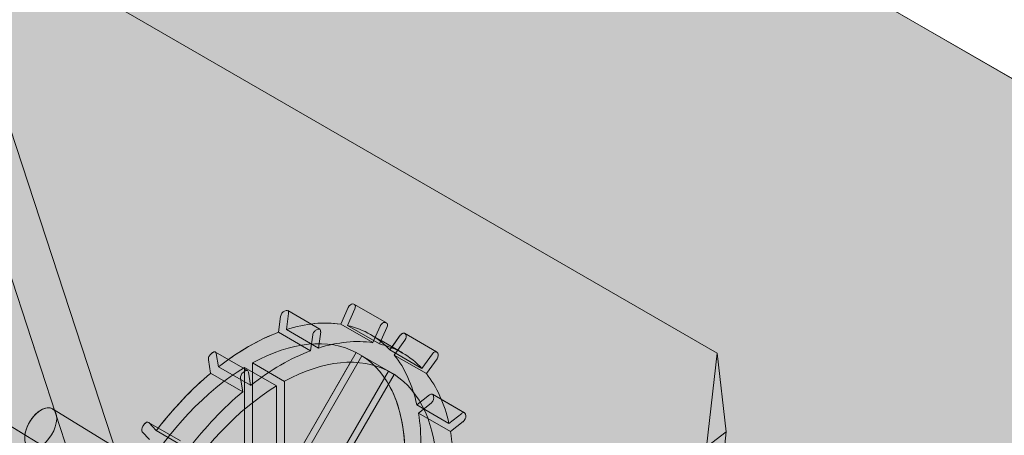
# Model space of a CAD drawing. Units: inches. Extents: x 0 to 779, y 0 to 560.
# Drawn here: x 401 to 412, y 489 to 493 of the extents above; entities that cross this region are included whole.
import ezdxf

# ---------------------------------------------------------------- set-up
doc = ezdxf.new("R2010")
doc.units = ezdxf.units.IN
doc.header["$MEASUREMENT"] = 0
doc.layers.add('Block Lines', color=7, linetype='Continuous', lineweight=20)
doc.layers.add('Shading', color=7, linetype='Continuous', lineweight=13)
doc.layers.add('Blocks', color=7, linetype='Continuous', lineweight=18, plot=False)
doc.layers.add('Shading Boundary', color=1, linetype='Continuous', lineweight=15, plot=False)
doc.layers.add('Reinforcing Steel', color=7, linetype='Continuous')

# ---------------------------------------------------------------- blocks, each defined once
blk = doc.blocks.new('resteel72g')
at = {"color": 0, "linetype": 'Continuous', "lineweight": 0, "extrusion": (4.44089e-16, 0.816497, 0.57735)}
for p, q in [((36.041, 49.495), (17.593, 60.146)), ((17.766, 55.147), (27.383, 49.595)), ((27.383, 49.595), (27.266, 48.562)), ((27.483, 48.726), (27.383, 49.595)), ((27.483, 48.726), (24.934, 46.794))]:
    blk.add_line(p, q, dxfattribs=at)
blk = doc.blocks.new('72 rein iso')
at = {"color": 0, "linetype": 'Continuous', "lineweight": 0, "extrusion": (1.66533e-16, 0.816497, 0.57735)}
for p, q in [((36.041, 49.495), (17.593, 60.146)), ((17.766, 55.147), (27.383, 49.595)), ((28.831, 23.866), (19.268, 53.067)), ((28.356, 23.711), (18.793, 52.912)), ((23.383, 50.132), (23.369, 50.135)), ((23.742, 49.926), (23.388, 50.13)), ((22.575, 49.999), (22.551, 49.824)), ((22.634, 50.062), (22.616, 50.056)), ((22.638, 49.854), (22.662, 50.031)), ((23.006, 49.858), (22.653, 50.062)), ((23.32, 50.096), (23.237, 49.913)), ((23.311, 49.899), (23.392, 50.08)), ((23.591, 49.709), (23.237, 49.913)), ((23.311, 49.899), (23.664, 49.695)), ((23.591, 49.709), (23.673, 49.892)), ((23.722, 49.931), (23.737, 49.927)), ((22.904, 49.62), (22.551, 49.824)), ((22.638, 49.854), (22.991, 49.65)), ((22.929, 49.795), (22.904, 49.62)), ((22.987, 49.858), (22.97, 49.852)), ((22.991, 49.65), (23.016, 49.827)), ((23.918, 49.596), (23.565, 49.8)), ((23.746, 49.876), (23.664, 49.695)), ((23.893, 49.79), (23.778, 49.63)), ((24.292, 49.608), (23.939, 49.812)), ((23.953, 49.798), (23.943, 49.809)), ((23.827, 49.573), (23.944, 49.736)), ((21.825, 49.599), (21.808, 49.585)), ((22.21, 49.401), (21.857, 49.606)), ((21.891, 49.443), (21.866, 49.589)), ((23.408, 49.601), (22.406, 47.865)), ((23.408, 49.601), (23.762, 49.396)), ((24.131, 49.426), (23.778, 49.63)), ((23.827, 49.573), (24.18, 49.369)), ((24.247, 49.586), (24.131, 49.426)), ((24.306, 49.594), (24.296, 49.605)), ((27.383, 49.595), (27.266, 48.562)), ((27.483, 48.726), (27.383, 49.595)), ((21.779, 49.521), (21.804, 49.373)), ((22.265, 47.851), (22.265, 49.487)), ((22.619, 49.283), (22.265, 49.487)), ((22.469, 47.829), (23.47, 49.565)), ((24.18, 49.369), (24.298, 49.532)), ((22.158, 49.169), (21.804, 49.373)), ((21.891, 49.443), (22.244, 49.239)), ((22.162, 49.381), (22.179, 49.395)), ((22.177, 49.436), (22.177, 47.8)), ((22.177, 49.436), (22.53, 49.232)), ((22.22, 49.385), (22.244, 49.239)), ((23.762, 49.396), (22.76, 47.661)), ((22.822, 47.625), (23.824, 49.36)), ((23.824, 49.36), (23.762, 49.396)), ((22.158, 49.169), (22.133, 49.317)), ((22.619, 47.647), (22.619, 49.283)), ((22.53, 49.232), (22.53, 47.596)), ((24.216, 49.134), (24.075, 49.024)), ((24.601, 48.937), (24.247, 49.141)), ((19.079, 49.109), (28.53, 43.33)), ((24.429, 48.82), (24.075, 49.024)), ((24.092, 48.934), (24.232, 49.043)), ((24.26, 49.107), (24.257, 49.125)), ((29.513, 43.2), (20.062, 48.98)), ((24.092, 48.934), (24.446, 48.73)), ((24.429, 48.82), (24.57, 48.93)), ((24.611, 48.921), (24.614, 48.902)), ((21.073, 48.809), (21.058, 48.789)), ((21.472, 48.627), (21.118, 48.831)), ((21.204, 48.74), (21.122, 48.828)), ((24.585, 48.839), (24.446, 48.73)), ((21.05, 48.727), (21.131, 48.641)), ((21.204, 48.74), (21.558, 48.535)), ((27.483, 48.726), (24.934, 46.794)), ((25.79, 33.72), (27.483, 48.726))]:
    blk.add_line(p, q, dxfattribs=at)
at = {"color": 0, "linetype": 'Continuous', "lineweight": 0}
for centre, major_axis, start_param, end_param in [((23.349, 50.09), (0.025, 0.0433), 0.174533, 1.745329), ((23.363, 50.086), (0.025, 0.0433), -1.396263, 0.174533), ((22.61, 50.012), (-0.025, -0.0433), -2.530727, -0.959931), ((22.628, 50.018), (0.025, 0.0433), -0.959931, 0.610865), ((23.914, 49.769), (0.025, 0.0433), -0.174533, 1.396263), ((23.924, 49.758), (0.025, 0.0433), -1.745329, -0.174533), ((22.221, 47.472), (1.219, 2.111), 0.025604, 0.759794), ((22.574, 47.268), (1.344, 2.327), 0.221061, 0.564337), ((22.574, 47.268), (1.344, 2.327), -0.174533, 0.174533), ((21.814, 49.549), (-0.025, -0.0433), -2.181662, -0.610865), ((21.832, 49.562), (0.025, 0.0433), -0.610865, 0.959931), ((22.574, 47.268), (-1.344, -2.327), -2.530727, -2.181662), ((22.221, 47.472), (1.219, 2.111), -0.759794, -0.025604), ((22.221, 47.472), (-1.219, -2.111), -2.330591, -1.5964), ((22.574, 47.268), (1.344, 2.327), -0.564337, -0.221061), ((22.574, 47.268), (-1.344, -2.327), -2.135133, -1.791858), ((24.222, 49.098), (0.025, 0.0433), -0.610865, 0.959931), ((24.226, 49.079), (0.025, 0.0433), -2.181662, -0.610865), ((21.093, 48.788), (0.025, 0.0433), -0.174533, 1.396263), ((21.079, 48.768), (-0.025, -0.0433), -1.745329, -0.174533), ((22.574, 47.268), (1.344, 2.327), -0.959931, -0.610865)]:
    blk.add_ellipse(centre, major_axis=major_axis, ratio=0.57735, start_param=start_param, end_param=end_param, dxfattribs=at)
at = {"color": 0, "linetype": 'Continuous', "lineweight": 0, "extrusion": (1.23904e-16, -7.43708e-18, -1)}
blk.add_ellipse((22.221, 47.472), major_axis=(1.344, 2.327), ratio=0.57735, start_param=-0.564337, end_param=-0.221061, dxfattribs=at)
at = {"color": 0, "linetype": 'Continuous', "lineweight": 0, "extrusion": (-2.03185e-17, 7.58296e-17, -1)}
blk.add_ellipse((22.221, 47.472), major_axis=(1.344, 2.327), ratio=0.57735, start_param=-0.174533, end_param=0.174533, dxfattribs=at)
at = {"color": 0, "linetype": 'Continuous', "lineweight": 0, "extrusion": (3.71854e-18, 6.19519e-17, -1)}
blk.add_ellipse((23.702, 49.886), major_axis=(0.025, 0.0433), ratio=0.57735, start_param=-1.745329, end_param=-0.174533, dxfattribs=at)
at = {"color": 0, "linetype": 'Continuous', "lineweight": 0, "extrusion": (9.61481e-17, -5.55112e-17, -1)}
blk.add_ellipse((23.717, 49.882), major_axis=(0.025, 0.0433), ratio=0.57735, start_param=-0.174533, end_param=1.396263, dxfattribs=at)
at = {"color": 0, "linetype": 'Continuous', "lineweight": 0, "extrusion": (-9.61481e-17, 5.55112e-17, -1)}
blk.add_ellipse((22.221, 47.472), major_axis=(1.344, 2.327), ratio=0.57735, start_param=-0.959931, end_param=-0.610865, dxfattribs=at)
at = {"color": 0, "linetype": 'Continuous', "lineweight": 0, "extrusion": (-2.77556e-17, -4.80741e-17, -1)}
blk.add_ellipse((22.964, 49.808), major_axis=(0.025, 0.0433), ratio=0.57735, start_param=-2.181662, end_param=-0.610865, dxfattribs=at)
at = {"color": 0, "linetype": 'Continuous', "lineweight": 0, "extrusion": (4.43555e-17, -8.97074e-17, -1)}
blk.add_ellipse((22.981, 49.814), major_axis=(0.025, 0.0433), ratio=0.57735, start_param=-0.610865, end_param=0.959931, dxfattribs=at)
at = {"color": 0, "linetype": 'Continuous', "lineweight": 0, "extrusion": (7.58296e-17, 2.03185e-17, -1)}
blk.add_ellipse((22.221, 47.472), major_axis=(1.344, 2.327), ratio=0.57735, start_param=0.221061, end_param=0.564337, dxfattribs=at)
at = {"color": 0, "linetype": 'Continuous', "lineweight": 0, "extrusion": (1.96015e-16, -4.90704e-17, -1)}
blk.add_ellipse((24.267, 49.564), major_axis=(0.025, 0.0433), ratio=0.57735, start_param=-1.396263, end_param=0.174533, dxfattribs=at)
at = {"color": 0, "linetype": 'Continuous', "lineweight": 0, "extrusion": (2.77556e-17, 4.80741e-17, -1)}
for centre, start_param, end_param in [((24.277, 49.554), 0.174533, 1.745329), ((24.576, 48.894), -0.959931, 0.610865)]:
    blk.add_ellipse(centre, major_axis=(0.025, 0.0433), ratio=0.57735, start_param=start_param, end_param=end_param, dxfattribs=at)
at = {"color": 0, "linetype": 'Continuous', "lineweight": 0, "extrusion": (1.99733e-16, 1.28814e-17, -1)}
blk.add_ellipse((22.574, 47.268), major_axis=(1.219, 2.111), ratio=0.57735, start_param=-0.759794, end_param=-0.025604, dxfattribs=at)
at = {"color": 0, "linetype": 'Continuous', "lineweight": 0, "extrusion": (2.16333e-16, -1.249e-16, -1)}
blk.add_ellipse((22.221, 47.472), major_axis=(1.344, 2.327), ratio=0.57735, start_param=-1.349735, end_param=-1.00646, dxfattribs=at)
at = {"color": 0, "linetype": 'Continuous', "lineweight": 0, "extrusion": (2.03452e-16, 7.48333e-17, -1)}
blk.add_ellipse((22.168, 49.345), major_axis=(0.025, 0.0433), ratio=0.57735, start_param=-2.530727, end_param=-0.959931, dxfattribs=at)
at = {"color": 0, "linetype": 'Continuous', "lineweight": 0, "extrusion": (7.95482e-17, 8.22703e-17, -1)}
blk.add_ellipse((22.185, 49.358), major_axis=(0.025, 0.0433), ratio=0.57735, start_param=-0.959931, end_param=0.610865, dxfattribs=at)
at = {"color": 0, "linetype": 'Continuous', "lineweight": 0, "extrusion": (-2.4037e-16, 1.38778e-16, -1)}
blk.add_ellipse((22.574, 47.268), major_axis=(1.219, 2.111), ratio=0.57735, start_param=0.025604, end_param=0.759794, dxfattribs=at)
at = {"color": 0, "linetype": 'Continuous', "lineweight": 0, "extrusion": (3.14741e-17, 1.10026e-16, -1)}
blk.add_ellipse((22.574, 47.268), major_axis=(1.219, 2.111), ratio=0.57735, start_param=-1.545192, end_param=-0.811002, dxfattribs=at)
at = {"color": 0, "linetype": 'Continuous', "lineweight": 0, "extrusion": (-1.13103e-16, 1.34248e-16, -1)}
blk.add_ellipse((19.932, 48.767), major_axis=(-0.13, -0.213), ratio=0.560019, start_param=-3.969525575756406, end_param=2.31365973142318, dxfattribs=at)
at = {"color": 0, "linetype": 'Continuous', "lineweight": 0, "extrusion": (-4.0637e-17, 1.51659e-16, -1)}
blk.add_ellipse((22.221, 47.472), major_axis=(-1.344, -2.327), ratio=0.57735, start_param=-2.530727, end_param=-2.181662, dxfattribs=at)
at = {"color": 0, "linetype": 'Continuous', "lineweight": 0, "extrusion": (-7.21111e-17, 4.16334e-17, -1)}
blk.add_ellipse((24.579, 48.875), major_axis=(-0.025, -0.0433), ratio=0.57735, start_param=-2.530727, end_param=-0.959931, dxfattribs=at)
blk = doc.blocks.new('72 rein only iso')
at = {"color": 0, "linetype": 'Continuous', "lineweight": 0, "extrusion": (1.66533e-16, 0.816497, 0.57735)}
for p, q in [((20.857, 48.214), (19.268, 53.067)), ((20.549, 47.55), (18.793, 52.912)), ((23.383, 50.132), (23.369, 50.135)), ((23.742, 49.926), (23.388, 50.13)), ((22.575, 49.999), (22.551, 49.824)), ((22.634, 50.062), (22.616, 50.056)), ((23.006, 49.858), (22.653, 50.062)), ((23.32, 50.096), (23.237, 49.913)), ((23.591, 49.709), (23.237, 49.913)), ((23.591, 49.709), (23.673, 49.892)), ((23.722, 49.931), (23.737, 49.927)), ((22.904, 49.62), (22.551, 49.824)), ((22.929, 49.795), (22.904, 49.62)), ((22.987, 49.858), (22.97, 49.852)), ((22.991, 49.65), (23.016, 49.827)), ((23.746, 49.876), (23.664, 49.695)), ((23.893, 49.79), (23.802, 49.663)), ((24.292, 49.608), (23.939, 49.812)), ((23.918, 49.596), (23.681, 49.732)), ((21.825, 49.599), (21.808, 49.585)), ((22.21, 49.401), (21.857, 49.606)), ((24.247, 49.586), (24.131, 49.426)), ((24.306, 49.594), (24.296, 49.605)), ((21.779, 49.521), (21.804, 49.373)), ((23.346, 49.493), (22.619, 48.233)), ((24.18, 49.369), (24.298, 49.532)), ((22.158, 49.169), (21.804, 49.373)), ((22.162, 49.381), (22.179, 49.395)), ((22.22, 49.385), (22.244, 49.239)), ((23.762, 49.396), (22.76, 47.661)), ((22.824, 47.629), (23.824, 49.36)), ((22.158, 49.169), (22.133, 49.317)), ((22.619, 47.647), (22.619, 49.283)), ((22.53, 49.232), (22.53, 47.596)), ((19.079, 49.109), (19.758, 48.694)), ((24.601, 48.937), (24.347, 49.084)), ((20.085, 48.967), (20.062, 48.98)), ((22.177, 48.975), (22.177, 47.8)), ((24.429, 48.82), (24.57, 48.93)), ((24.611, 48.921), (24.614, 48.902)), ((21.073, 48.809), (21.058, 48.789)), ((21.472, 48.627), (21.118, 48.831)), ((24.585, 48.839), (24.446, 48.73)), ((21.05, 48.727), (21.131, 48.641))]:
    blk.add_line(p, q, dxfattribs=at)
at = {"color": 0, "linetype": 'Continuous', "lineweight": 0}
for centre, major_axis, start_param, end_param in [((23.349, 50.09), (0.025, 0.0433), 0.174533, 1.745329), ((23.363, 50.086), (0.025, 0.0433), 0, 0.174533), ((22.61, 50.012), (-0.025, -0.0433), -2.530727, -0.959931), ((22.628, 50.018), (0.025, 0.0433), 0, 0.610865), ((23.914, 49.769), (0.025, 0.0433), 0, 1.396263), ((22.574, 47.268), (1.344, 2.327), 0.221061, 0.564337), ((22.574, 47.268), (1.344, 2.327), -0.174533, 0.174533), ((21.814, 49.549), (-0.025, -0.0433), -2.181662, -0.610865), ((21.832, 49.562), (0.025, 0.0433), 0, 0.959931), ((22.574, 47.268), (-1.344, -2.327), -2.530727, -2.181662), ((22.574, 47.268), (1.344, 2.327), -0.564337, -0.221061), ((22.221, 47.472), (1.219, 2.111), -0.759794, -0.32119), ((22.574, 47.268), (-1.344, -2.327), -2.135133, -1.791858), ((21.093, 48.788), (0.025, 0.0433), 0, 1.396263), ((21.079, 48.768), (-0.025, -0.0433), -1.745329, -0.174533), ((22.574, 47.268), (1.344, 2.327), -0.959931, -0.610865)]:
    blk.add_ellipse(centre, major_axis=major_axis, ratio=0.57735, start_param=start_param, end_param=end_param, dxfattribs=at)
at = {"color": 0, "linetype": 'Continuous', "lineweight": 0, "extrusion": (-1.28814e-17, 1.99733e-16, -1)}
blk.add_ellipse((22.221, 47.472), major_axis=(1.344, 2.327), ratio=0.57735, start_param=-0.415973, end_param=-0.221061, dxfattribs=at)
at = {"color": 0, "linetype": 'Continuous', "lineweight": 0, "extrusion": (-1.05311e-16, 3.17196e-16, -1)}
blk.add_ellipse((23.702, 49.886), major_axis=(0.025, 0.0433), ratio=0.57735, start_param=-1.745329, end_param=-0.174533, dxfattribs=at)
at = {"color": 0, "linetype": 'Continuous', "lineweight": 0, "extrusion": (7.43708e-18, 1.23904e-16, -1)}
blk.add_ellipse((23.717, 49.882), major_axis=(0.025, 0.0433), ratio=0.57735, start_param=-0.174533, end_param=1.396263, dxfattribs=at)
at = {"color": 0, "linetype": 'Continuous', "lineweight": 0, "extrusion": (-4.0637e-17, 1.51659e-16, -1)}
for centre, major_axis, start_param, end_param in [((22.221, 47.472), (1.344, 2.327), -0.90253, -0.610865), ((22.168, 49.345), (0.025, 0.0433), -2.530727, -0.959931)]:
    blk.add_ellipse(centre, major_axis=major_axis, ratio=0.57735, start_param=start_param, end_param=end_param, dxfattribs=at)
at = {"color": 0, "linetype": 'Continuous', "lineweight": 0, "extrusion": (-2.29215e-16, 3.24633e-16, -1)}
blk.add_ellipse((22.964, 49.808), major_axis=(0.025, 0.0433), ratio=0.57735, start_param=-2.181662, end_param=-0.610865, dxfattribs=at)
at = {"color": 0, "linetype": 'Continuous', "lineweight": 0, "extrusion": (-1.57104e-16, 2.83e-16, -1)}
blk.add_ellipse((22.981, 49.814), major_axis=(0.025, 0.0433), ratio=0.57735, start_param=-0.610865, end_param=0.959931, dxfattribs=at)
at = {"color": 0, "linetype": 'Continuous', "lineweight": 0, "extrusion": (-2.97607e-16, 4.28219e-16, -1)}
blk.add_ellipse((24.267, 49.564), major_axis=(0.025, 0.0433), ratio=0.57735, start_param=-1.396263, end_param=0.174533, dxfattribs=at)
at = {"color": 0, "linetype": 'Continuous', "lineweight": 0, "extrusion": (-1.0903e-16, 2.55245e-16, -1)}
blk.add_ellipse((24.277, 49.554), major_axis=(0.025, 0.0433), ratio=0.57735, start_param=0.174533, end_param=1.745329, dxfattribs=at)
at = {"color": 0, "linetype": 'Continuous', "lineweight": 0, "extrusion": (-8.49925e-17, 2.41367e-16, -1)}
blk.add_ellipse((22.574, 47.268), major_axis=(1.219, 2.111), ratio=0.57735, start_param=-0.759794, end_param=-0.025604, dxfattribs=at)
at = {"color": 0, "linetype": 'Continuous', "lineweight": 0, "extrusion": (-8.87111e-17, 1.79415e-16, -1)}
blk.add_ellipse((22.221, 47.472), major_axis=(1.344, 2.327), ratio=0.57735, start_param=-1.335986, end_param=-1.00646, dxfattribs=at)
at = {"color": 0, "linetype": 'Continuous', "lineweight": 0, "extrusion": (-3.328e-16, 2.56241e-16, -1)}
blk.add_ellipse((22.185, 49.358), major_axis=(0.025, 0.0433), ratio=0.57735, start_param=-0.959931, end_param=0.610865, dxfattribs=at)
at = {"color": 0, "linetype": 'Continuous', "lineweight": 0, "extrusion": (-4.21511e-16, 4.35656e-16, -1)}
blk.add_ellipse((22.574, 47.268), major_axis=(1.219, 2.111), ratio=0.57735, start_param=0.025604, end_param=0.759794, dxfattribs=at)
at = {"color": 0, "linetype": 'Continuous', "lineweight": 0, "extrusion": (1.31341e-16, 1.16467e-16, -1)}
blk.add_ellipse((22.574, 47.268), major_axis=(1.219, 2.111), ratio=0.57735, start_param=-1.545192, end_param=-0.811002, dxfattribs=at)
at = {"color": 0, "linetype": 'Continuous', "lineweight": 0, "extrusion": (-2.49884e-16, 2.82978e-16, -1)}
blk.add_ellipse((19.932, 48.767), major_axis=(-0.13, -0.213), ratio=0.560019, start_param=0, end_param=2.31366, dxfattribs=at)
at = {"color": 0, "linetype": 'Continuous', "lineweight": 0, "extrusion": (-7.35664e-17, 3.0528e-16, -1)}
blk.add_ellipse((19.932, 48.767), major_axis=(0.13, 0.213), ratio=0.560019, start_param=-0.827933, end_param=0, dxfattribs=at)
at = {"color": 0, "linetype": 'Continuous', "lineweight": 0, "extrusion": (-1.81141e-16, 2.96878e-16, -1)}
blk.add_ellipse((24.576, 48.894), major_axis=(0.025, 0.0433), ratio=0.57735, start_param=-0.959931, end_param=0.610865, dxfattribs=at)
at = {"color": 0, "linetype": 'Continuous', "lineweight": 0, "extrusion": (-1.84859e-16, 2.34926e-16, -1)}
blk.add_ellipse((24.579, 48.875), major_axis=(-0.025, -0.0433), ratio=0.57735, start_param=-2.530727, end_param=-0.959931, dxfattribs=at)

msp = doc.modelspace()

# ---------------------------------------------------------------- hatches: boundary and pattern name
at = {"layer": 'Shading', "true_color": 0xe9eaeb}
h = msp.add_hatch(color=254, dxfattribs=at)
h.dxf.hatch_style = 1
h.paths.add_polyline_path([(374.8788, 481.9401), (374.8313, 482.4046), (370.5886, 484.8541), (363.4105, 480.7098), (362.5352, 481.0301), (360.6247, 481.1675), (358.6924, 480.1957), (357.3608, 478.6942), (356.379, 476.6502), (354.9238, 475.81), (350.6738, 475.8097), (347.7171, 477.5167), (346.2852, 476.9096), (344.8228, 476.9701), (344.3405, 476.5095), (343.824, 476.0153), (343.556, 475.5951), (343.4383, 474.9813), (342.2411, 446.1404), (373.4532, 428.1201), (374.0825, 427.8837), (374.5182, 427.8936), (377.4381, 428.7458), (377.4727, 429.7256), (378.3846, 430.4166), (379.2106, 435.451), (380.0046, 436.9812), (380.8849, 437.6484), (384.8818, 435.3408), (388.5336, 438.1084), (388.9386, 442.3775), (391.0935, 443.6217), (391.5885, 448.4781), (392.3844, 449.7579), (393.9493, 450.6614), (393.9969, 450.1969), (398.2395, 447.7474), (410.8862, 455.049), (417.4653, 460.0351), (418.1794, 474.0136), (418.1794, 474.626), (417.4653, 489.429), (399.0176, 500.0798), (390.3813, 496.2814), (377.7346, 488.9798), (377.2396, 484.1234), (376.4437, 482.8436)])

# ---------------------------------------------------------------- linework, layer by layer
at = {"layer": 'Shading Boundary'}
msp.add_lwpolyline([(390.3813, 496.2814), (399.0176, 500.0798), (417.4653, 489.429), (418.1794, 474.626), (418.1794, 474.0136), (417.4653, 460.0351), (410.8862, 455.049), (398.2395, 447.7474), (393.9969, 450.1969), (393.9493, 450.6614), (392.3844, 449.7579)], dxfattribs=at)

# ---------------------------------------------------------------- block references
at = {"layer": 'Block Lines', "color": 251}
msp.add_blockref('resteel72g', (381.4244, 439.9336), dxfattribs=at)
at = {"layer": 'Blocks'}
msp.add_blockref('72 rein iso', (381.4244, 439.9336), dxfattribs=at)
at = {"layer": 'Reinforcing Steel'}
msp.add_blockref('72 rein only iso', (381.4244, 439.9336), dxfattribs=at)

doc.saveas('drawing.dxf')
